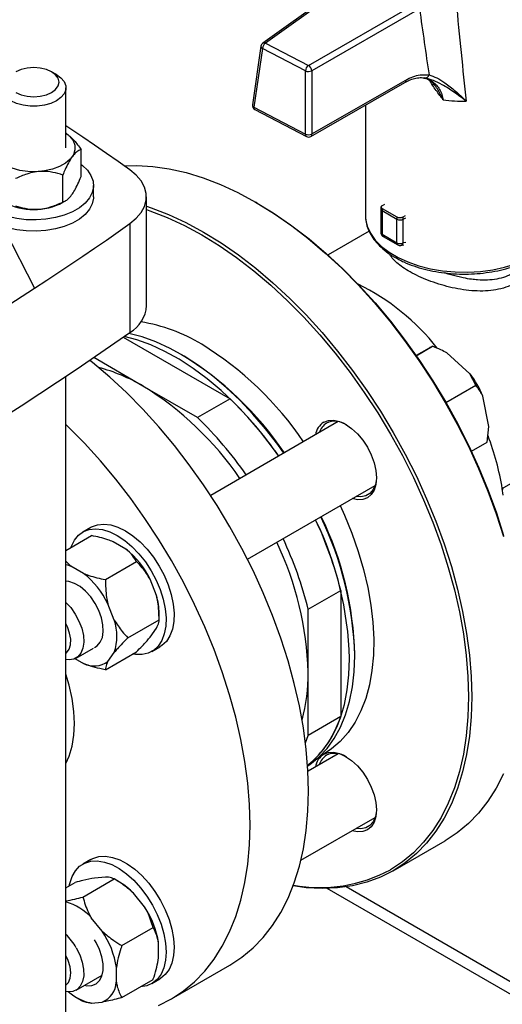
# Model space of a CAD drawing. Units: millimetres. Extents: x 60 to 6240, y 60 to 4395.
# Drawn here: x 5546 to 5651, y 2899 to 3113 of the extents above; entities that cross this region are included whole.
import ezdxf

# ---------------------------------------------------------------- set-up
doc = ezdxf.new("R2010")
doc.units = ezdxf.units.MM
doc.header["$LTSCALE"] = 15

msp = doc.modelspace()

# ---------------------------------------------------------------- linework, layer by layer
at = {"color": 7, "linetype": 'Continuous', "lineweight": 25}
for p, q in [((5619.43, 3123.15), (5598.64, 3108.3)), ((5620.02, 3123.16), (5599.23, 3108.3)), ((5608.56, 3103.45), (5632, 3116.92)), ((5632.71, 3115.76), (5609.26, 3102.29)), ((5598.24, 3107.63), (5596.37, 3094.89)), ((5599.23, 3108.3), (5608.56, 3103.45)), ((5598.56, 3107.13), (5596.7, 3094.39)), ((5607.89, 3102.27), (5598.56, 3107.13)), ((5553.78, 3101.47), (5552.71, 3102.08)), ((5607.93, 3088.54), (5607.89, 3102.27)), ((5609.26, 3102.29), (5609.3, 3088.56)), ((5609.1, 3088.03), (5629.52, 3099.76)), ((5609.3, 3088.56), (5629.72, 3100.29)), ((5633.45, 3100.74), (5633.63, 3100.72)), ((5635.56, 3099.44), (5636.01, 3099.19)), ((5555.83, 3085.54), (5555.83, 3098.61)), ((5620.93, 3094.83), (5620.93, 3070.94)), ((5596.7, 3094.39), (5607.93, 3088.54)), ((5596.9, 3093.86), (5608.14, 3088.01)), ((5559.13, 3079.31), (5559.13, 3085.19)), ((5555.15, 3073.76), (5555.15, 3079.64)), ((5561.83, 3074.93), (5561.83, 3077.38)), ((5555.18, 3073.71), (5555.72, 3074.02)), ((5573.35, 3051.25), (5573.35, 3074.93)), ((5597.41, 3073.56), (5597.06, 3073.77)), ((5624.65, 3073.04), (5625.17, 3073.34)), ((5620.93, 3070.94), (5620.94, 3070.6)), ((5624.28, 3072.31), (5624.28, 3067.17)), ((5624.58, 3071.9), (5627.76, 3070.07)), ((5624.58, 3071.9), (5624.58, 3066.76)), ((5627.84, 3070.48), (5624.65, 3072.31)), ((5569.73, 3069.08), (5569.73, 3045.4)), ((5627.76, 3064.92), (5627.76, 3070.07)), ((5629.61, 3070.78), (5629.1, 3070.48)), ((5629.17, 3070.07), (5629.7, 3070.37)), ((5629.17, 3064.92), (5629.17, 3070.07)), ((5542.52, 3067.68), (5549.01, 3055.04)), ((5621.77, 3067.44), (5612.81, 3062.27)), ((5624.58, 3066.76), (5627.76, 3064.92)), ((5624.78, 3066.3), (5627.97, 3064.46)), ((5628.62, 3064.34), (5629.31, 3064.45)), ((5629.7, 3065.01), (5629.17, 3064.92)), ((5568.31, 3044.4), (5591.52, 3031)), ((5634.81, 3042.04), (5631.95, 3040.44)), ((5631.99, 3040.38), (5635.52, 3042.42)), ((5643.68, 3036.46), (5638.64, 3040.98)), ((5572.58, 3033.76), (5561.88, 3039.95)), ((5555.83, 2868.83), (5555.83, 3035.86)), ((5644.97, 3033.96), (5643.68, 3036.46)), ((5584.45, 3026.91), (5572.58, 3033.76)), ((5638.45, 3030.2), (5644.97, 3033.96)), ((5591.52, 3031), (5584.45, 3026.91)), ((5647.78, 3025), (5646.46, 3031.6)), ((5650.71, 3011.5), (5682.53, 3029.87)), ((5615.05, 3026.04), (5587.3, 3010.02)), ((5647.43, 3021.59), (5647.78, 3025)), ((5643.98, 3019.59), (5647.43, 3021.59)), ((5595.3, 2996.16), (5623.05, 3012.18)), ((5650.92, 3010.03), (5650.71, 3011.5)), ((5650.71, 3011.5), (5650.92, 3011.38)), ((5561.26, 3003.07), (5559.49, 3002.05)), ((5555.83, 2998.07), (5561.39, 3001.28)), ((5568.87, 2998.36), (5566.12, 2999.94)), ((5555.83, 2995.69), (5556.93, 2994.64)), ((5559.68, 2993.05), (5556.93, 2994.64)), ((5564.4, 2991.71), (5571.19, 2995.63)), ((5575.53, 2988.24), (5574.15, 2991.78)), ((5608.5, 2985.25), (5615.58, 2989.33)), ((5615.58, 2989.33), (5615.58, 2961.93)), ((5566.34, 2982.93), (5564.96, 2986.47)), ((5576.09, 2983), (5576.09, 2984.39)), ((5608.5, 2971.55), (5608.5, 2985.25)), ((5569.3, 2979.08), (5576.09, 2983)), ((5574.15, 2979.23), (5575.53, 2981.19)), ((5558.05, 2974.66), (5561.8, 2976.83)), ((5574.49, 2976.07), (5576.26, 2977.09)), ((5564.4, 2972.11), (5571.19, 2976.03)), ((5564.96, 2973.92), (5566.34, 2975.88)), ((5557.8, 2974.53), (5559.68, 2973.45)), ((5608.5, 2957.84), (5608.5, 2971.55)), ((5615.58, 2961.93), (5608.5, 2957.84)), ((5607.91, 2956.26), (5608.5, 2957.84)), ((5615.05, 2953.87), (5608.46, 2950.06)), ((5610.93, 2953.22), (5611.79, 2953.72)), ((5606.91, 2930.7), (5623.05, 2940.01)), ((5626.98, 2928.43), (5638.3, 2934.96)), ((5561.26, 2930.9), (5559.49, 2929.88)), ((5555.83, 2924.74), (5557.81, 2925.88)), ((5559.5, 2922.72), (5566.29, 2926.64)), ((5564.44, 2927.06), (5562.06, 2926.85)), ((5567.49, 2925.95), (5566.29, 2926.64)), ((5572.93, 2920.58), (5570.55, 2923.54)), ((5669.39, 2891.81), (5612.64, 2924.57)), ((5672.04, 2892.98), (5616.73, 2924.91)), ((5563.73, 2915.27), (5561.35, 2918.23)), ((5567.99, 2912.17), (5574.78, 2916.09)), ((5575.98, 2909.54), (5575.98, 2912.71)), ((5566.79, 2904.23), (5566.79, 2907.41)), ((5578.76, 2900.59), (5591.49, 2907.93)), ((5558.05, 2902.49), (5563.74, 2905.77)), ((5567.99, 2900.85), (5574.78, 2904.77)), ((5574.49, 2903.9), (5576.26, 2904.92)), ((5558.3, 2900.79), (5559.5, 2900.1)), ((5561.35, 2899.68), (5563.73, 2899.89))]:
    msp.add_line(p, q, dxfattribs=at)
at = {"color": 7, "linetype": 'Continuous', "lineweight": 25, "flags": 128}
for points in [[(5544.94, 3097.59), (5546.08, 3097.08), (5547.4, 3096.77), (5548.83, 3096.66), (5550.25, 3096.77), (5551.58, 3097.08), (5552.71, 3097.59), (5553.59, 3098.25), (5554.14, 3099.01), (5554.33, 3099.83), (5554.14, 3100.66), (5553.59, 3101.42), (5552.71, 3102.08), (5551.58, 3102.58), (5550.25, 3102.9), (5548.83, 3103.01), (5547.4, 3102.9), (5546.08, 3102.58), (5544.94, 3102.08)], [(5553.78, 3101.47), (5554.75, 3100.76), (5555.43, 3099.94), (5555.78, 3099.06), (5555.78, 3098.16), (5555.43, 3097.27), (5554.75, 3096.46), (5553.77, 3095.75), (5552.55, 3095.19), (5551.14, 3094.79), (5549.61, 3094.59), (5548.04, 3094.59), (5546.51, 3094.79), (5545.1, 3095.19), (5543.88, 3095.75), (5542.9, 3096.46), (5542.22, 3097.27), (5541.87, 3098.16), (5541.87, 3099.06), (5542.22, 3099.94), (5542.9, 3100.76), (5543.88, 3101.47), (5543.88, 3101.47)], [(5569.73, 3080.78), (5567.19, 3082.56), (5564.64, 3084.33), (5562.07, 3086.1), (5559.49, 3087.86), (5556.89, 3089.61), (5555.83, 3090.32)], [(5555.83, 3088.8), (5556.63, 3088.12), (5557.37, 3087.16), (5557.76, 3086.14), (5557.78, 3085.09), (5557.44, 3084.06), (5556.74, 3083.08), (5555.72, 3082.21), (5554.42, 3081.48), (5552.89, 3080.91), (5551.19, 3080.54), (5549.4, 3080.36), (5547.58, 3080.4), (5545.81, 3080.65), (5544.17, 3081.1), (5542.72, 3081.74), (5541.51, 3082.52), (5540.61, 3083.43), (5540.04, 3084.43), (5539.83, 3085.48), (5539.99, 3086.52), (5540.52, 3087.53), (5540.52, 3087.53)], [(5559.13, 3081.96), (5559.41, 3081.74), (5560.5, 3080.67), (5561.28, 3079.52), (5561.73, 3078.31), (5561.81, 3077.07), (5561.55, 3075.84), (5560.94, 3074.65), (5559.99, 3073.54), (5558.75, 3072.53), (5557.23, 3071.65), (5555.48, 3070.93), (5553.55, 3070.39), (5551.49, 3070.03), (5549.36, 3069.88), (5547.22, 3069.93), (5545.12, 3070.19), (5543.12, 3070.64), (5541.27, 3071.27), (5539.63, 3072.07)], [(5568.51, 3081.64), (5571.25, 3081.72), (5574.73, 3081.53), (5578.3, 3081.02), (5581.95, 3080.19), (5585.67, 3079.05), (5589.44, 3077.59), (5593.23, 3075.83), (5597.05, 3073.77), (5600.87, 3071.42), (5604.66, 3068.8), (5608.43, 3065.91), (5612.15, 3062.76), (5615.8, 3059.37), (5619.37, 3055.76), (5622.85, 3051.93), (5626.22, 3047.91), (5629.46, 3043.71), (5632.56, 3039.35), (5635.51, 3034.85), (5638.3, 3030.23), (5640.91, 3025.5), (5643.33, 3020.7), (5645.55, 3015.83), (5647.57, 3010.92), (5649.37, 3006), (5650.95, 3001.07)], [(5569.73, 3069.08), (5571.12, 3070.23), (5572.2, 3071.49), (5572.93, 3072.83), (5573.3, 3074.23), (5573.3, 3075.63), (5572.93, 3077.02), (5572.2, 3078.37), (5571.12, 3079.63), (5569.73, 3080.78)], [(5561.83, 3074.93), (5561.81, 3074.62), (5561.55, 3073.39), (5560.94, 3072.2), (5559.99, 3071.09), (5558.75, 3070.08), (5557.23, 3069.2), (5555.48, 3068.48), (5553.55, 3067.94), (5551.49, 3067.58), (5549.36, 3067.43), (5547.22, 3067.48), (5545.12, 3067.74), (5543.12, 3068.19), (5541.27, 3068.82), (5539.93, 3069.46)], [(5597.41, 3073.56), (5601.2, 3071.24), (5604.97, 3068.63), (5608.72, 3065.75), (5612.41, 3062.62), (5616.04, 3059.25), (5619.59, 3055.66), (5623.05, 3051.86), (5626.39, 3047.86), (5629.62, 3043.69), (5632.7, 3039.35), (5635.63, 3034.88), (5638.4, 3030.29), (5641, 3025.59), (5643.4, 3020.82), (5645.61, 3015.98), (5647.62, 3011.1), (5649.41, 3006.2), (5650.97, 3001.31)], [(5573.35, 3072.86), (5574.36, 3072.52), (5578.12, 3071.06), (5581.92, 3069.3), (5585.74, 3067.24), (5589.55, 3064.89), (5593.35, 3062.27), (5597.12, 3059.38), (5600.83, 3056.23), (5604.49, 3052.84), (5608.06, 3049.23), (5611.54, 3045.4), (5614.9, 3041.38), (5618.15, 3037.18), (5621.25, 3032.82), (5624.2, 3028.32), (5626.99, 3023.7), (5629.6, 3018.97), (5632.02, 3014.17), (5634.24, 3009.3), (5636.26, 3004.39), (5638.06, 2999.47), (5639.63, 2994.54), (5640.98, 2989.64), (5642.08, 2984.78), (5642.95, 2979.99), (5643.57, 2975.28), (5643.95, 2970.68), (5644.07, 2966.2), (5643.95, 2961.87), (5643.57, 2957.69), (5642.95, 2953.7), (5642.08, 2949.91), (5640.98, 2946.33), (5639.63, 2942.98), (5638.06, 2939.88), (5636.26, 2937.03), (5634.24, 2934.45), (5632.02, 2932.15), (5629.6, 2930.14), (5626.99, 2928.43), (5624.2, 2927.02), (5621.25, 2925.93), (5618.15, 2925.15), (5614.9, 2924.7), (5611.54, 2924.56), (5608.06, 2924.75), (5605.22, 2925.13)], [(5573.35, 3072.12), (5574.07, 3071.87), (5577.81, 3070.42), (5581.59, 3068.67), (5585.38, 3066.63), (5589.17, 3064.3), (5592.95, 3061.69), (5596.69, 3058.81), (5600.39, 3055.68), (5604.02, 3052.32), (5607.57, 3048.72), (5611.03, 3044.92), (5614.37, 3040.92), (5617.6, 3036.75), (5620.68, 3032.41), (5623.61, 3027.94), (5626.38, 3023.35), (5628.98, 3018.65), (5631.38, 3013.88), (5633.59, 3009.04), (5635.6, 3004.16), (5637.39, 2999.27), (5638.95, 2994.37), (5640.29, 2989.5), (5641.39, 2984.67), (5642.25, 2979.9), (5642.87, 2975.22), (5643.24, 2970.65), (5643.37, 2966.2), (5643.24, 2961.89), (5642.87, 2957.75), (5642.25, 2953.78), (5641.39, 2950.01), (5640.29, 2946.45), (5638.95, 2943.12), (5637.39, 2940.04), (5635.6, 2937.21), (5633.59, 2934.64), (5631.38, 2932.36), (5628.98, 2930.36), (5626.38, 2928.66)], [(5628.03, 3061.72), (5630.19, 3060.74), (5632.55, 3059.92), (5635.08, 3059.28), (5637.72, 3058.83), (5640.44, 3058.58), (5643.2, 3058.54), (5645.94, 3058.7), (5648.62, 3059.06), (5651.2, 3059.61), (5653.64, 3060.35), (5655.9, 3061.27), (5657.93, 3062.34), (5659.71, 3063.55), (5661.2, 3064.89), (5662.39, 3066.33), (5663.25, 3067.84), (5663.76, 3069.4), (5663.93, 3070.94)], [(5549.01, 3055.04), (5551.66, 3056.77), (5554.28, 3058.51), (5556.89, 3060.25), (5559.49, 3062), (5562.07, 3063.76), (5564.64, 3065.52), (5567.19, 3067.3), (5569.73, 3069.08)], [(5620.94, 3070.6), (5620.98, 3070.1), (5621.34, 3068.53), (5622.05, 3066.99), (5623.09, 3065.52), (5624.45, 3064.13), (5626.11, 3062.86), (5628.03, 3061.72)], [(5478.63, 3014.41), (5487.88, 3019.21), (5497.01, 3024.1), (5506.01, 3029.06), (5514.88, 3034.11), (5523.62, 3039.23), (5532.22, 3044.43), (5540.69, 3049.7), (5549.01, 3055.04)], [(5454.31, 2978.77), (5468.24, 2985.5), (5481.9, 2992.41), (5495.3, 2999.49), (5508.43, 3006.74), (5521.27, 3014.16), (5533.83, 3021.73), (5546.1, 3029.47), (5558.06, 3037.36), (5569.73, 3045.4)], [(5603.24, 3019.22), (5601.88, 3021.1), (5599.25, 3024.48), (5596.5, 3027.68), (5593.64, 3030.68), (5590.7, 3033.45), (5587.69, 3035.98), (5584.64, 3038.25), (5581.56, 3040.25), (5578.47, 3041.96), (5575.4, 3043.37), (5572.37, 3044.47), (5569.49, 3045.23)], [(5602.1, 3018.57), (5600.75, 3020.45), (5598.12, 3023.83), (5595.37, 3027.03), (5592.51, 3030.03), (5589.57, 3032.8), (5586.56, 3035.33), (5583.51, 3037.6), (5580.43, 3039.6), (5577.34, 3041.3), (5574.27, 3042.71), (5571.24, 3043.81), (5568.51, 3044.54)], [(5591.49, 2907.93), (5591.49, 2907.94), (5594.1, 2909.65), (5596.52, 2911.66), (5598.74, 2913.96), (5600.76, 2916.54), (5602.56, 2919.39), (5604.14, 2922.49), (5605.48, 2925.84), (5606.59, 2929.42), (5607.45, 2933.21), (5608.08, 2937.2), (5608.45, 2941.37), (5608.58, 2945.71), (5608.45, 2950.19), (5608.08, 2954.79), (5607.45, 2959.5), (5606.59, 2964.29), (5605.48, 2969.15), (5604.14, 2974.05), (5602.56, 2978.97), (5600.76, 2983.9), (5598.74, 2988.81), (5596.52, 2993.68), (5594.1, 2998.48), (5591.49, 3003.2), (5588.7, 3007.83), (5585.75, 3012.33), (5582.65, 3016.69), (5579.41, 3020.89), (5576.04, 3024.91), (5572.56, 3028.73), (5568.99, 3032.35), (5565.34, 3035.74), (5561.62, 3038.88), (5561.02, 3039.36)], [(5611.88, 3025.95), (5612.9, 3026.32), (5614.06, 3026.37), (5615.32, 3026.08), (5616.63, 3025.48), (5617.94, 3024.57), (5619.2, 3023.4), (5620.36, 3022.01), (5621.38, 3020.46), (5622.22, 3018.8), (5622.84, 3017.1), (5623.22, 3015.43), (5623.35, 3013.84), (5623.22, 3012.4), (5622.84, 3011.17), (5622.22, 3010.18), (5621.38, 3009.49), (5620.36, 3009.11), (5619.2, 3009.07), (5618.07, 3009.31)], [(5575.98, 2899.18), (5578.76, 2900.59), (5581.37, 2902.3), (5583.79, 2904.31), (5586.02, 2906.61), (5588.03, 2909.19), (5589.83, 2912.04), (5591.41, 2915.14), (5592.75, 2918.49), (5593.86, 2922.07), (5594.73, 2925.86), (5595.35, 2929.85), (5595.72, 2934.03), (5595.85, 2938.36), (5595.72, 2942.84), (5595.35, 2947.44), (5594.73, 2952.15), (5593.86, 2956.94), (5592.75, 2961.8), (5591.41, 2966.7), (5589.83, 2971.63), (5588.03, 2976.55), (5586.02, 2981.46), (5583.79, 2986.33), (5581.37, 2991.13), (5578.76, 2995.86), (5575.98, 3000.48), (5573.02, 3004.98), (5569.92, 3009.34), (5566.68, 3013.54), (5563.31, 3017.56), (5559.84, 3021.39), (5556.26, 3025), (5555.83, 3025.42)], [(5623.35, 3014.05), (5623.33, 3013.7), (5623.1, 3012.37), (5622.63, 3011.26), (5621.92, 3010.43), (5621.01, 3009.9), (5619.93, 3009.71), (5618.92, 3009.8)], [(5615.48, 3007.82), (5616.43, 3005.72), (5618.02, 3001.79), (5619.4, 2997.84), (5620.55, 2993.91), (5621.47, 2990.01), (5622.14, 2986.18), (5622.58, 2982.43), (5622.76, 2978.8), (5622.69, 2975.31), (5622.37, 2971.98), (5621.81, 2968.84), (5621.01, 2965.9), (5619.96, 2963.18), (5618.69, 2960.71), (5617.19, 2958.49), (5615.48, 2956.55), (5613.57, 2954.9), (5611.79, 2953.72)], [(5556.92, 2998.7), (5557.01, 2998.96), (5557.68, 3000.29), (5558.56, 3001.36), (5559.64, 3002.13), (5560.89, 3002.6), (5562.29, 3002.76), (5563.79, 3002.59), (5565.37, 3002.1), (5566.99, 3001.31)], [(5561.26, 3003.07), (5561.41, 3003.15), (5562.66, 3003.62), (5564.06, 3003.78), (5565.56, 3003.61), (5567.14, 3003.12), (5568.76, 3002.33)], [(5566.99, 3001.31), (5568.61, 3000.23), (5570.19, 2998.89), (5571.7, 2997.32), (5573.1, 2995.56), (5574.35, 2993.64), (5575.43, 2991.62), (5576.31, 2989.53), (5576.98, 2987.44), (5577.41, 2985.38), (5577.59, 2983.41), (5577.53, 2981.57), (5577.22, 2979.91), (5576.67, 2978.46), (5575.9, 2977.26), (5574.91, 2976.34), (5573.74, 2975.72), (5572.41, 2975.4), (5570.96, 2975.41), (5570.3, 2975.52)], [(5568.76, 3002.33), (5570.38, 3001.25), (5571.96, 2999.91), (5573.47, 2998.34), (5574.86, 2996.58), (5576.12, 2994.66), (5577.2, 2992.64), (5578.08, 2990.55), (5578.74, 2988.46), (5579.17, 2986.4), (5579.36, 2984.43), (5579.3, 2982.6), (5578.99, 2980.93), (5578.44, 2979.48), (5577.66, 2978.29), (5576.68, 2977.36), (5576.26, 2977.09)], [(5555.83, 2994.98), (5556.16, 2994.89), (5556.93, 2994.64)], [(5562.04, 2976.99), (5562.61, 2977.33), (5563.3, 2978.1), (5563.75, 2979.15), (5563.95, 2980.43), (5563.88, 2981.88), (5563.56, 2983.43), (5562.98, 2985.01), (5562.19, 2986.54), (5561.22, 2987.96), (5560.11, 2989.19), (5558.91, 2990.18), (5557.69, 2990.89), (5556.49, 2991.28), (5555.83, 2991.35)], [(5555.83, 2986.77), (5556.87, 2985.63), (5557.86, 2984.22), (5558.67, 2982.7), (5559.27, 2981.12), (5559.62, 2979.56), (5559.71, 2978.1), (5559.53, 2976.81), (5559.1, 2975.73), (5558.44, 2974.93), (5557.57, 2974.44), (5556.53, 2974.29), (5555.83, 2974.37)], [(5555.83, 2975.7), (5555.97, 2975.82), (5556.52, 2976.56), (5556.82, 2977.56), (5556.87, 2978.76), (5556.64, 2980.09), (5556.17, 2981.46), (5555.83, 2982.17)], [(5608.39, 2951.21), (5608.87, 2951.53), (5610.84, 2953.14), (5612.61, 2955.03), (5614.17, 2957.2), (5615.51, 2959.64), (5616.62, 2962.33), (5617.49, 2965.24), (5618.11, 2968.37), (5618.49, 2971.69), (5618.62, 2975.18)], [(5608.38, 2951.35), (5609.71, 2952.48), (5611.48, 2954.38), (5613.04, 2956.55), (5614.38, 2958.99), (5615.49, 2961.67), (5616.36, 2964.59), (5616.98, 2967.72), (5617.36, 2971.04), (5617.49, 2974.53)], [(5555.83, 2951.75), (5556.53, 2953.37), (5557.16, 2955.52), (5557.54, 2957.87), (5557.66, 2960.4), (5557.54, 2963.08), (5557.16, 2965.87), (5556.53, 2968.74), (5555.83, 2971.18)], [(5611.88, 2953.77), (5612.9, 2954.15), (5614.06, 2954.2), (5615.32, 2953.91), (5616.63, 2953.3), (5617.94, 2952.4), (5619.2, 2951.23), (5620.36, 2949.84), (5621.38, 2948.29), (5622.22, 2946.63), (5622.84, 2944.93), (5623.22, 2943.26), (5623.35, 2941.67), (5623.22, 2940.23), (5622.84, 2938.99), (5622.22, 2938.01), (5621.38, 2937.32), (5620.36, 2936.94), (5619.2, 2936.89), (5618.07, 2937.14)], [(5650.95, 2949.51), (5649.37, 2946.41), (5647.57, 2943.56), (5645.55, 2940.98), (5643.33, 2938.68), (5640.91, 2936.67), (5638.3, 2934.96)], [(5623.35, 2941.88), (5623.33, 2941.53), (5623.1, 2940.2), (5622.63, 2939.09), (5621.92, 2938.26), (5621.01, 2937.73), (5619.93, 2937.53), (5618.92, 2937.63)], [(5556.57, 2925.17), (5556.67, 2925.64), (5557.16, 2927.15), (5557.88, 2928.41), (5558.81, 2929.41), (5559.94, 2930.11), (5561.23, 2930.5), (5562.65, 2930.57), (5564.18, 2930.32), (5565.78, 2929.76), (5567.4, 2928.89), (5569.01, 2927.75), (5570.58, 2926.35), (5572.06, 2924.72), (5573.42, 2922.92), (5574.64, 2920.97), (5575.67, 2918.93), (5576.5, 2916.84), (5577.11, 2914.75), (5577.48, 2912.71), (5577.6, 2910.77)], [(5561.26, 2930.9), (5561.7, 2931.13), (5563, 2931.52), (5564.42, 2931.59), (5565.95, 2931.34), (5567.54, 2930.78), (5569.17, 2929.91), (5570.78, 2928.77), (5572.35, 2927.37), (5573.83, 2925.74), (5575.19, 2923.94), (5576.4, 2921.99), (5577.44, 2919.95), (5578.27, 2917.86), (5578.87, 2915.77), (5579.24, 2913.73), (5579.37, 2911.79)], [(5559.86, 2903.54), (5560.4, 2903.44), (5561.48, 2903.48), (5562.41, 2903.85), (5563.15, 2904.55), (5563.66, 2905.54), (5563.92, 2906.76), (5563.92, 2908.18), (5563.66, 2909.71), (5563.15, 2911.29), (5562.41, 2912.84), (5562.04, 2913.45)], [(5558.08, 2911.68), (5558.84, 2910.13), (5559.38, 2908.55), (5559.66, 2907.02), (5559.69, 2905.59), (5559.45, 2904.34), (5558.96, 2903.33), (5558.24, 2902.61), (5557.32, 2902.2), (5556.25, 2902.13), (5555.83, 2902.19)], [(5577.6, 2910.77), (5577.48, 2908.97), (5577.11, 2907.36), (5576.5, 2905.97), (5575.67, 2904.83), (5574.64, 2903.98), (5573.42, 2903.44), (5572.06, 2903.2), (5572.06, 2903.2)], [(5579.37, 2911.79), (5579.24, 2909.99), (5578.87, 2908.38), (5578.27, 2906.99), (5577.44, 2905.85), (5576.4, 2905), (5576.26, 2904.92)], [(5555.83, 2903.53), (5556.41, 2904.17), (5556.77, 2905.11), (5556.88, 2906.27), (5556.72, 2907.58), (5556.31, 2908.95), (5555.83, 2910)]]:
    msp.add_lwpolyline(points, dxfattribs=at)
at = {"color": 7, "linetype": 'Continuous', "lineweight": 25}
for centre, radius, start, end in [((5599.23, 3107.49), 1, 125.541, 171.6849), ((5598.79, 3107.64), 0.557, 180.4674, 245.0969), ((5600.18, 3106.99), 1.63, 125.853, 174.8674), ((5598.94, 3107.82), 0.563, 59.2112, 121.3488), ((5609.51, 3102.13), 1.63, 125.853, 174.8674), ((5607.71, 3102.14), 1.56, 5.6619, 57.0541), ((5608.55, 3104), 1.85, 249.0263, 292.5989), ((5633.96, 3101.59), 0.833, 264.3758, 347.1817), ((5629.2, 3100.18), 0.531, 306.5716, 11.2632), ((5597.36, 3094.75), 1, 171.6849, 242.5001), ((5596.93, 3094.9), 0.557, 180.4674, 245.0969), ((5642.42, 3132.47), 36.79, 262.8311, 270.6485), ((5597.19, 3094.28), 0.505, 166.8066, 235.4788), ((5608.43, 3088.43), 0.505, 166.8066, 235.4788), ((5608.59, 3090.26), 1.85, 249.0263, 292.5989), ((5608.6, 3088.9), 1, 242.5001, 299.8738), ((5608.78, 3088.46), 0.531, 306.5716, 11.2632), ((5548.83, 3085.79), 13.65, 242.2361, 297.7639), ((5624.76, 3072.35), 0.479, 184.0467, 247.2619), ((5625.84, 3071.88), 1.27, 160.075, 179.0745), ((5629.03, 3070.05), 1.27, 160.075, 179.0745), ((5628.47, 3071.43), 1.54, 242.6097, 297.3903), ((5627.91, 3070.05), 1.27, 0.9255, 19.925), ((5624.78, 3067.22), 0.503, 185.6948, 245.6253), ((5625.07, 3066.7), 0.493, 173.7059, 234.9819), ((5628.47, 3066.29), 1.54, 242.6097, 297.3903), ((5628.25, 3064.87), 0.493, 173.7054, 234.9868), ((5628.46, 3065.05), 0.724, 283.075, 349.9793), ((5597.61, 3011.38), 49.56, 38.1679, 63.9994), ((5566.09, 3051.7), 7.28, 300.023, 356.4788), ((5566.09, 3011.01), 37.22, 58.8486, 80.6393), ((5547.3, 2980.94), 72.67, 34.0875, 58.4301), ((5543.12, 2978.49), 72.73, 34.1107, 58.6386), ((5553.32, 3001.34), 37.72, 59.2795, 75.237), ((5626.54, 3023.44), 21.53, 22.2926, 37.2287), ((5535.97, 2974.19), 69.92, 34.402, 58.427), ((5533.12, 2970.55), 84.05, 34.8438, 45.9886), ((5526.05, 2966.47), 84.05, 34.8438, 45.9886), ((5614.08, 3022.53), 4.06, 122.7683, 171.0092), ((5614.33, 3021.63), 4.49, 56.4736, 114.3287), ((5614.45, 3022.6), 3.69, 122.2819, 163.2907), ((5592.91, 3001.98), 58.57, 9.3506, 20.9847), ((5544.19, 2972.6), 73.32, 1.5073, 25.9749), ((5534.02, 2968.98), 84.06, 14.0121, 25.1572), ((5545.32, 2973.25), 73.32, 1.5073, 25.9749), ((5546.12, 2973.72), 72.52, 1.3187, 25.9286), ((5526.95, 2964.9), 84.06, 14.0121, 25.1572), ((5556.94, 2983.35), 19.17, 26.0803, 51.5088), ((5538.6, 2969.62), 69.93, 1.5751, 25.5991), ((5547.74, 2978.04), 19.17, 26.0803, 51.5088), ((5561.52, 2984.23), 14.57, 0.6117, 15.9535), ((5555.62, 2979.41), 11.28, 341.792, 18.208), ((5561.93, 2978.04), 5.11, 243.8477, 306.3713), ((5570.79, 2971.07), 37.72, 344.7586, 0.7235), ((5594.48, 2968.55), 22.11, 308.9384, 342.5631), ((5614.08, 2950.36), 4.06, 122.7683, 171.0092), ((5614.45, 2950.43), 3.69, 122.2819, 163.2907), ((5614.33, 2949.46), 4.49, 56.4736, 114.3287), ((5611.02, 2957.19), 32.41, 259.8089, 298.3045), ((5560.08, 2913.41), 14.56, 44.0473, 59.3837), ((5552.68, 2910.38), 11.7, 42.1562, 74.3959), ((5557.02, 2909.88), 19.17, 8.4922, 33.9192), ((5547.83, 2904.57), 19.17, 8.4922, 33.9192), ((5546.93, 2905.39), 12.81, 29.406, 45.9801), ((5561.68, 2904.57), 5.12, 293.6416, 356.1571), ((5563.41, 2910.03), 10.56, 228.5319, 258.7806)]:
    msp.add_arc(centre, radius, start, end, dxfattribs=at)
for centre, major_axis, ratio, start_param, end_param in [((5642.43, 3320.38), (-14.76, 302.92), 0.051617, 2.302779, 2.404001), ((5635.41, 3323.75), (-21.39, 307.15), 0.075292, 2.309425, 2.374997)]:
    msp.add_ellipse(centre, major_axis=major_axis, ratio=ratio, start_param=start_param, end_param=end_param, dxfattribs=at)
for points, knots in [([(5629.51, 3099.75), (5629.91, 3099.96), (5630.73, 3100.39), (5631.96, 3100.73), (5632.97, 3100.86), (5633.51, 3100.77), (5633.68, 3100.75)], [0, 0, 0, 0, 0.26418, 0.55739, 0.859899, 1, 1, 1, 1]), ([(5629.72, 3100.29), (5630.23, 3100.55), (5631.28, 3101.08), (5633, 3101.52), (5634.13, 3101.44), (5634.77, 3101.4)], [0, 0, 0, 0, 0.295846, 0.600561, 1, 1, 1, 1]), ([(5634.77, 3101.4), (5635.33, 3101.21), (5636.47, 3100.84), (5638.41, 3099.6), (5640.52, 3097.91), (5642.06, 3096.46), (5642.83, 3095.69), (5642.84, 3095.69)], [0, 0, 0, 0, 0.212084, 0.424904, 0.708609, 0.998339, 1, 1, 1, 1]), ([(5633.61, 3100.78), (5633.83, 3100.73), (5634.43, 3100.59), (5635.21, 3100.05), (5635.81, 3099.54), (5636.03, 3099.15), (5636.06, 3099.11)], [0, 0, 0, 0, 0.224716, 0.610365, 0.949943, 1, 1, 1, 1]), ([(5633.63, 3100.72), (5633.77, 3100.72), (5634.39, 3100.68), (5635.31, 3100.12), (5636.61, 3099.09), (5637.5, 3097.64), (5637.75, 3096.36), (5637.83, 3095.97)], [0, 0, 0, 0, 0.06603, 0.280393, 0.501066, 0.846637, 1, 1, 1, 1]), ([(5642.84, 3095.69), (5642.83, 3095.69), (5641.95, 3096.38), (5640.21, 3097.68), (5637.85, 3099.19), (5635.71, 3100.29), (5634.49, 3100.6), (5633.87, 3100.76)], [0, 0, 0, 0, 0.001594, 0.293153, 0.577482, 0.786068, 1, 1, 1, 1]), ([(5637.83, 3095.97), (5637.83, 3095.98), (5637.81, 3096), (5637.65, 3096.24), (5636.98, 3097.21), (5635.87, 3098.51), (5635.21, 3099.73), (5634.98, 3100.16)], [0, 0, 0, 0, 0.003519, 0.02083, 0.172804, 0.707672, 1, 1, 1, 1]), ([(5637.83, 3095.97), (5637.83, 3095.98), (5637.82, 3096.01), (5637.79, 3096.07), (5637.69, 3096.33), (5637.26, 3097.31), (5636.64, 3098.3), (5636.12, 3099.02), (5636.06, 3099.11)], [0, 0, 0, 0, 0.004792, 0.027548, 0.05385, 0.229643, 0.912082, 1, 1, 1, 1]), ([(5555.83, 3088.75), (5556.43, 3088.26), (5557.59, 3087.33), (5558.63, 3085.88), (5559.13, 3085.19)], [0, 0, 0, 0, 0.522994, 1, 1, 1, 1]), ([(5559.13, 3085.19), (5558.9, 3085.09), (5558.46, 3084.92), (5557.77, 3084.35), (5557.07, 3083.5), (5556.36, 3082.31), (5555.71, 3080.99), (5555.32, 3080.05), (5555.15, 3079.64)], [0, 0, 0, 0, 0.1836178, 0.3475109, 0.5164449, 0.6875749, 0.8647444, 1, 1, 1, 1]), ([(5555.15, 3079.64), (5554.45, 3079.86), (5553.01, 3080.29), (5550.35, 3080.54), (5547.49, 3080.05), (5545.66, 3079.22), (5544.85, 3078.86)], [0, 0, 0, 0, 0.216459, 0.4403189, 0.7519066, 1, 1, 1, 1]), ([(5555.15, 3073.76), (5555.32, 3073.83), (5555.71, 3073.98), (5556.35, 3074.44), (5557.05, 3075.23), (5557.76, 3076.34), (5558.45, 3077.7), (5558.9, 3078.76), (5559.13, 3079.31)], [0, 0, 0, 0, 0.135256, 0.306838, 0.483549, 0.647098, 0.816382, 1, 1, 1, 1]), ([(5544.85, 3072.98), (5545.56, 3072.77), (5546.99, 3072.33), (5549.66, 3072.09), (5552.52, 3072.58), (5554.34, 3073.4), (5555.15, 3073.76)], [0, 0, 0, 0, 0.216459, 0.440319, 0.751907, 1, 1, 1, 1]), ([(5624.65, 3072.31), (5624.59, 3072.36), (5624.46, 3072.45), (5624.38, 3072.62), (5624.4, 3072.8), (5624.5, 3072.94), (5624.61, 3073.01), (5624.65, 3073.04)], [0, 0, 0, 0, 0.214694, 0.429388, 0.644082, 0.858775, 1, 1, 1, 1]), ([(5624.47, 3072.86), (5624.42, 3072.79), (5624.31, 3072.62), (5624.29, 3072.42), (5624.29, 3072.31)], [0, 0, 0, 0, 0.435024, 1, 1, 1, 1]), ([(5628.24, 3061.27), (5628.59, 3061.09), (5629.61, 3060.58), (5631.45, 3059.85), (5633.78, 3059.15), (5636.23, 3058.61), (5638.77, 3058.26), (5641.37, 3058.09), (5643.98, 3058.11), (5646.57, 3058.31), (5649.1, 3058.7), (5651.53, 3059.26), (5653.83, 3060), (5655.97, 3060.9), (5657.92, 3061.95), (5659.63, 3063.15), (5661.1, 3064.46), (5662.29, 3065.89), (5663.18, 3067.4), (5663.72, 3068.97), (5663.96, 3070.18), (5663.91, 3070.85), (5663.9, 3070.99)], [0, 0, 0, 0, 0.0282123, 0.081615, 0.1349735, 0.1882733, 0.2415238, 0.2947423, 0.3479493, 0.4011656, 0.4544069, 0.507696, 0.561055, 0.6145032, 0.6680518, 0.7216919, 0.7753581, 0.8288842, 0.8820259, 0.9345165, 0.9862428, 1, 1, 1, 1]), ([(5620.97, 3070.57), (5620.99, 3070.18), (5621.05, 3069.26), (5621.51, 3067.85), (5622.27, 3066.36), (5623.33, 3064.94), (5624.68, 3063.6), (5626.3, 3062.36), (5627.59, 3061.63), (5628.24, 3061.27)], [0, 0, 0, 0, 0.10812, 0.25248, 0.397784, 0.544897, 0.693863, 0.844162, 1, 1, 1, 1]), ([(5629.1, 3070.48), (5629.02, 3070.44), (5628.86, 3070.37), (5628.57, 3070.32), (5628.26, 3070.33), (5628.01, 3070.39), (5627.88, 3070.45), (5627.84, 3070.48)], [0, 0, 0, 0, 0.214694, 0.429388, 0.644082, 0.858775, 1, 1, 1, 1]), ([(5624.29, 3067.17), (5624.29, 3067.16), (5624.27, 3067.08), (5624.31, 3066.9), (5624.38, 3066.75), (5624.42, 3066.67)], [0, 0, 0, 0, 0.019623, 0.498181, 1, 1, 1, 1]), ([(5624.42, 3066.67), (5624.49, 3066.56), (5624.6, 3066.42), (5624.75, 3066.33), (5624.79, 3066.3)], [0, 0, 0, 0, 0.736864, 1, 1, 1, 1]), ([(5627.97, 3064.47), (5627.98, 3064.46), (5628.07, 3064.4), (5628.29, 3064.34), (5628.51, 3064.31), (5628.62, 3064.34), (5628.63, 3064.35)], [0, 0, 0, 0, 0.058181, 0.493445, 0.974811, 1, 1, 1, 1]), ([(5653.89, 3056.3), (5653.27, 3055.99), (5652.03, 3055.36), (5649.9, 3054.77), (5647.64, 3054.45), (5645.28, 3054.4), (5642.85, 3054.59), (5640.43, 3054.99), (5638.04, 3055.58), (5635.73, 3056.31), (5633.55, 3057.16), (5631.56, 3058.08), (5629.81, 3059.06), (5628.33, 3060.07), (5627.2, 3061.09), (5626.5, 3061.88), (5626.31, 3062.33), (5626.26, 3062.45)], [0, 0, 0, 0, 0.071397, 0.142854, 0.21387, 0.285122, 0.355641, 0.425697, 0.495299, 0.564437, 0.633095, 0.701393, 0.769666, 0.838061, 0.906565, 0.975425, 1, 1, 1, 1]), ([(5653.04, 3058.29), (5652.51, 3058.02), (5651.41, 3057.47), (5649.52, 3056.99), (5647.47, 3056.76), (5645.62, 3056.8), (5643.87, 3056.98), (5642.41, 3057.23), (5641, 3057.54), (5639.81, 3057.86), (5638.86, 3058.14), (5638.32, 3058.32), (5638.14, 3058.38)], [0, 0, 0, 0, 0.131814, 0.271505, 0.408089, 0.544925, 0.628082, 0.740956, 0.819117, 0.89404, 0.964649, 1, 1, 1, 1]), ([(5635.52, 3042.42), (5635.49, 3042.4), (5635.32, 3042.32), (5635.04, 3042.16), (5634.81, 3042.04)], [0, 0, 0, 0, 0.206692, 1, 1, 1, 1]), ([(5638.64, 3040.98), (5638.22, 3041.2), (5637.21, 3041.73), (5636.14, 3042.17), (5635.52, 3042.42)], [0, 0, 0, 0, 0.421442, 1, 1, 1, 1]), ([(5646.46, 3031.6), (5646.27, 3031.96), (5645.82, 3032.8), (5645.28, 3033.54), (5644.97, 3033.96)], [0, 0, 0, 0, 0.421442, 1, 1, 1, 1]), ([(5566.12, 2999.94), (5565.73, 3000.09), (5564.28, 3000.66), (5562.62, 3001.02), (5561.39, 3001.28)], [0, 0, 0, 0, 0.263334, 1, 1, 1, 1]), ([(5571.19, 2995.63), (5571.12, 2995.75), (5570.8, 2996.29), (5570.12, 2997.24), (5569.29, 2997.98), (5568.87, 2998.36)], [0, 0, 0, 0, 0.129165, 0.560804, 1, 1, 1, 1]), ([(5574.15, 2991.78), (5573.61, 2992.64), (5572.72, 2994.05), (5571.62, 2995.19), (5571.19, 2995.63)], [0, 0, 0, 0, 0.613155, 1, 1, 1, 1]), ([(5559.68, 2993.05), (5560.06, 2992.9), (5561.52, 2992.33), (5563.18, 2991.97), (5564.4, 2991.71)], [0, 0, 0, 0, 0.263334, 1, 1, 1, 1]), ([(5564.4, 2991.71), (5564.44, 2990.41), (5564.48, 2988.64), (5564.86, 2986.93), (5564.96, 2986.47)], [0, 0, 0, 0, 0.735439, 1, 1, 1, 1]), ([(5576.09, 2983), (5576.05, 2984.3), (5576.01, 2986.07), (5575.63, 2987.78), (5575.53, 2988.24)], [0, 0, 0, 0, 0.735439, 1, 1, 1, 1]), ([(5566.34, 2982.93), (5566.88, 2982.07), (5567.77, 2980.66), (5568.87, 2979.52), (5569.3, 2979.08)], [0, 0, 0, 0, 0.613155, 1, 1, 1, 1]), ([(5575.53, 2981.19), (5575.73, 2981.62), (5576.06, 2982.32), (5576.08, 2982.81), (5576.09, 2983)], [0, 0, 0, 0, 0.613155, 1, 1, 1, 1]), ([(5569.3, 2979.08), (5568.5, 2978.26), (5567.41, 2977.15), (5566.56, 2976.15), (5566.34, 2975.88)], [0, 0, 0, 0, 0.735439, 1, 1, 1, 1]), ([(5571.19, 2976.03), (5571.99, 2976.85), (5573.08, 2977.96), (5573.93, 2978.97), (5574.15, 2979.23)], [0, 0, 0, 0, 0.735439, 1, 1, 1, 1]), ([(5564.4, 2972.11), (5564.19, 2972.15), (5563.25, 2972.34), (5561.62, 2972.73), (5560.33, 2973.21), (5559.68, 2973.45)], [0, 0, 0, 0, 0.129165, 0.560804, 1, 1, 1, 1]), ([(5564.96, 2973.92), (5564.76, 2973.49), (5564.43, 2972.79), (5564.41, 2972.3), (5564.4, 2972.11)], [0, 0, 0, 0, 0.613155, 1, 1, 1, 1]), ([(5562.06, 2926.85), (5561.24, 2926.69), (5559.91, 2926.44), (5558.39, 2926.04), (5557.81, 2925.88)], [0, 0, 0, 0, 0.613155, 1, 1, 1, 1]), ([(5566.29, 2926.64), (5565.95, 2926.8), (5565.49, 2927.01), (5564.66, 2927.05), (5564.44, 2927.06)], [0, 0, 0, 0, 0.735439, 1, 1, 1, 1]), ([(5570.55, 2923.54), (5569.73, 2924.25), (5568.39, 2925.4), (5566.88, 2926.3), (5566.29, 2926.64)], [0, 0, 0, 0, 0.613155, 1, 1, 1, 1]), ([(5555.83, 2921.88), (5556.46, 2922), (5557.61, 2922.22), (5558.92, 2922.57), (5559.5, 2922.72)], [0, 0, 0, 0, 0.550184, 1, 1, 1, 1]), ([(5559.5, 2922.72), (5559.84, 2921.6), (5560.31, 2920.07), (5561.14, 2918.62), (5561.35, 2918.23)], [0, 0, 0, 0, 0.735439, 1, 1, 1, 1]), ([(5574.78, 2916.09), (5574.44, 2917.21), (5573.97, 2918.74), (5573.15, 2920.19), (5572.93, 2920.58)], [0, 0, 0, 0, 0.735439, 1, 1, 1, 1]), ([(5563.73, 2915.27), (5564.55, 2914.57), (5565.89, 2913.42), (5567.4, 2912.52), (5567.99, 2912.17)], [0, 0, 0, 0, 0.613155, 1, 1, 1, 1]), ([(5575.98, 2912.71), (5575.92, 2913.05), (5575.68, 2914.33), (5575.16, 2915.34), (5574.78, 2916.09)], [0, 0, 0, 0, 0.263334, 1, 1, 1, 1]), ([(5567.99, 2912.17), (5567.92, 2911.96), (5567.61, 2911.06), (5567.13, 2909.45), (5566.9, 2908.09), (5566.79, 2907.41)], [0, 0, 0, 0, 0.129165, 0.560804, 1, 1, 1, 1]), ([(5574.78, 2904.77), (5574.85, 2904.98), (5575.15, 2905.88), (5575.64, 2907.49), (5575.86, 2908.85), (5575.98, 2909.54)], [0, 0, 0, 0, 0.129165, 0.560804, 1, 1, 1, 1]), ([(5566.79, 2904.23), (5566.85, 2903.89), (5567.08, 2902.62), (5567.6, 2901.6), (5567.99, 2900.85)], [0, 0, 0, 0, 0.263334, 1, 1, 1, 1]), ([(5561.35, 2899.68), (5560.88, 2899.72), (5560.1, 2899.78), (5559.67, 2900.01), (5559.5, 2900.1)], [0, 0, 0, 0, 0.613155, 1, 1, 1, 1]), ([(5567.99, 2900.85), (5566.88, 2900.57), (5565.37, 2900.18), (5564.08, 2899.95), (5563.73, 2899.89)], [0, 0, 0, 0, 0.7354385, 1, 1, 1, 1])]:
    msp.add_open_spline(points, degree=3, knots=knots, dxfattribs=at)

doc.saveas('drawing.dxf')
